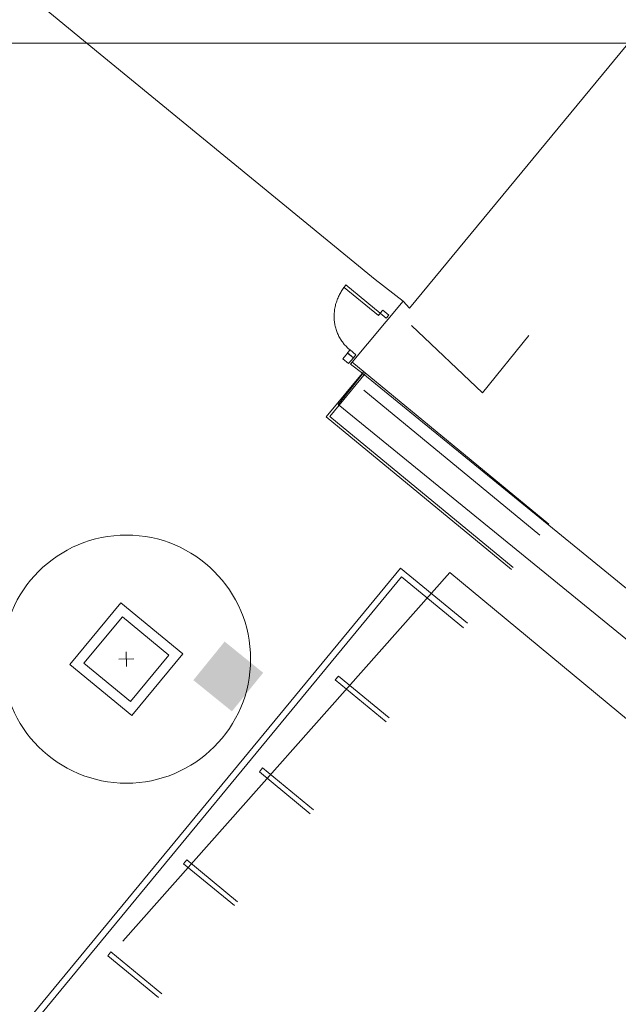
# Model space of a CAD drawing. Units: millimetres. Extents: x -43708 to 78392, y -103532 to -32509.
# Drawn here: x 44099 to 45064, y -57288 to -55701 of the extents above; entities that cross this region are included whole.
import ezdxf

# ---------------------------------------------------------------- set-up
doc = ezdxf.new("R2010")
doc.units = ezdxf.units.MM
doc.header["$MEASUREMENT"] = 0
for name, pattern in [('DGN Style 3', [2830.348972, 2021.677837, -808.671135]), ('DGN Style 4', [3236.706217, 1617.34227, -808.671135, 2.021678, -808.671135]), ('IT00000003', [0.2, 0.1, -0.1])]:
    doc.linetypes.add(name, pattern=pattern)
for name, color, linetype, lineweight in [('Ground floor plan_key plan - Level 21', 7, 'Continuous', 0), ('Ground floor plan_key plan - Level 24', 7, 'Continuous', 0), ('IT00000003', 4, 'IT00000003', 0), ('IT00000004', 4, 'Continuous', 0), ('IT00000005', 4, 'Continuous', 0), ('IT00000016', 4, 'Continuous', 0)]:
    doc.layers.add(name, color=color, linetype=linetype, lineweight=lineweight)

# ---------------------------------------------------------------- blocks, each defined once
blk = doc.blocks.new('*U98')
at = {"layer": 'Ground floor plan_key plan - Level 24', "color": 7, "linetype": 'Continuous', "lineweight": 0}
for p, q in [((-150, 0), (150, 0)), ((0, 150), (0, -150))]:
    blk.add_line(p, q, dxfattribs=at)
blk.add_circle((0, 0), 2500, dxfattribs=at)
blk = doc.blocks.new('*U97')
at = {"layer": 'Ground floor plan_key plan - Level 24', "color": 7, "linetype": 'Continuous', "lineweight": 0, "flags": 128}
for points in [[(-1139, -82), (-82, 1139), (1139, 82), (82, -1139), (-1139, -82)], [(-857, -61), (-61, 857), (857, 61), (61, -857), (-857, -61)]]:
    blk.add_lwpolyline(points, close=True, dxfattribs=at)
at = {"layer": 'Ground floor plan_key plan - Level 24', "color": 7, "linetype": 'Continuous', "lineweight": 0}
blk.add_blockref('*U98', (0, 0), dxfattribs=at)
blk = doc.blocks.new('DOOR')
at = {"layer": 'Ground floor plan_key plan - Level 24', "color": 3, "linetype": 'Continuous', "lineweight": 0, "extrusion": (0, 0, -1), "flags": 128}
for points in [[(-65, 125), (-65, 855), (-115, 855), (-115, 125), (-65, 125)], [(0, 125), (-65, 125), (-65, 0), (0, 0), (0, 125)], [(-910, 125), (-845, 125), (-845, 0), (-910, 0), (-910, 125)]]:
    blk.add_lwpolyline(points, dxfattribs=at)
at = {"layer": 'Ground floor plan_key plan - Level 24', "color": 3, "linetype": 'Continuous', "lineweight": 0}
blk.add_rational_spline([(65, 855), (857, 868), (845, 125)], [1, 0.707106746905, 1], degree=2, dxfattribs=at)

msp = doc.modelspace()

# ---------------------------------------------------------------- linework, layer by layer
at = {"layer": 'Ground floor plan_key plan - Level 21', "color": 2, "linetype": 'DGN Style 4', "lineweight": 0}
msp.add_line((42157.7, -54237), (44937.1, -56531.7), dxfattribs=at)
at = {"layer": 'Ground floor plan_key plan - Level 24', "color": 3, "linetype": 'Continuous', "lineweight": 0, "ltscale": 120}
for q in [(44730.5, -56193.3), (44919.3, -56209.9)]:
    msp.add_line((44844.8, -56301.8), q, dxfattribs=at)
at = {"layer": 'Ground floor plan_key plan - Level 24', "color": 3, "linetype": 'Continuous', "lineweight": 0, "ltscale": 16}
msp.add_line((44634.5, -56252.2), (44951.9, -56513.8), dxfattribs=at)
at = {"layer": 'Ground floor plan_key plan - Level 24', "color": 3, "linetype": 'Continuous', "lineweight": 0}
for p, q in [((44653.5, -56267.9), (44593.2, -56341)), ((44656.5, -56270.4), (44598.9, -56340.4)), ((44891.7, -56586.9), (44593.2, -56341)), ((44894.2, -56583.8), (44598.9, -56340.4)), ((44712.8, -56584.6), (43601.1, -57933.5)), ((44820.4, -56673.3), (44712.8, -56584.6)), ((44820.4, -56673.3), (44712.8, -56584.6)), ((44714.1, -56598.7), (43615.2, -57932.2)), ((44814.1, -56681), (44714.1, -56598.7)), ((44814.1, -56681), (44714.1, -56598.7))]:
    msp.add_line(p, q, dxfattribs=at)
at = {"layer": 'Ground floor plan_key plan - Level 24', "color": 7, "linetype": 'Continuous', "lineweight": 0}
for p, q in [((44607.5, -56764.8), (44612.6, -56758.6)), ((44607.5, -56764.8), (44612.6, -56758.6)), ((44607.5, -56764.8), (44689.4, -56832.3)), ((44607.5, -56764.8), (44689.4, -56832.3)), ((44612.6, -56758.6), (44694.5, -56826.1)), ((44612.6, -56758.6), (44694.5, -56826.1)), ((44485.4, -56912.9), (44490.5, -56906.7)), ((44485.4, -56912.9), (44490.5, -56906.7)), ((44485.4, -56912.9), (44567.3, -56980.4)), ((44485.4, -56912.9), (44567.3, -56980.4)), ((44490.5, -56906.7), (44572.4, -56974.3)), ((44490.5, -56906.7), (44572.4, -56974.3)), ((44363.3, -57061.1), (44368.3, -57054.9)), ((44363.3, -57061.1), (44368.3, -57054.9)), ((44368.3, -57054.9), (44450.3, -57122.4)), ((44368.3, -57054.9), (44450.3, -57122.4)), ((44363.3, -57061.1), (44445.2, -57128.6)), ((44363.3, -57061.1), (44445.2, -57128.6)), ((44241.1, -57209.3), (44246.2, -57203.1)), ((44241.1, -57209.3), (44246.2, -57203.1)), ((44241.1, -57209.3), (44323.1, -57276.8)), ((44241.1, -57209.3), (44323.1, -57276.8)), ((44246.2, -57203.1), (44328.2, -57270.6)), ((44246.2, -57203.1), (44328.2, -57270.6))]:
    msp.add_line(p, q, dxfattribs=at)
at = {"layer": 'Ground floor plan_key plan - Level 24', "color": 3, "linetype": 'Continuous', "lineweight": 0, "flags": 128}
msp.add_lwpolyline([(44627.6, -56238), (44636.9, -56245.6), (44629.2, -56254.9), (44620, -56247.2), (44627.6, -56238)], close=True, dxfattribs=at)
at = {"layer": 'Ground floor plan_key plan - Level 24', "color": 7, "linetype": 'Continuous', "lineweight": 0}
msp.add_solid([(44429.4, -56703), (44379, -56765.2), (44491.5, -56753.3), (44441.2, -56815.5)], dxfattribs=at)
at = {"layer": 'IT00000003', "color": 250, "linetype": 'DGN Style 3', "flags": 128}
for points in [[(45612.1, -57054.4), (45572.1, -57103.2), (44612.1, -56320.7), (44652.1, -56270.7)], [(45737.1, -57375.7), (44792.1, -56591.9), (43637.1, -57894.4), (43942.1, -58141.9), (43757.1, -58420.7), (42852.1, -58659.4), (42777.1, -58674.4), (42742.1, -58678.2), (42667.1, -58674.4), (42602.1, -58661.9), (42847.1, -58338.2), (42442.1, -58011.9)]]:
    msp.add_lwpolyline(points, dxfattribs=at)
at = {"layer": 'IT00000004', "color": 6, "ltscale": 0.08, "flags": 128}
for points in [[(44717.1, -56154.4), (44672.1, -56119.4), (44202.1, -55734.4), (42952.1, -54705.7), (40742.1, -52894.4), (39997.1, -52288.2)], [(45647.1, -55050.7), (44727.1, -56165.7), (44717.1, -56154.4)]]:
    msp.add_lwpolyline(points, dxfattribs=at)
at = {"layer": 'IT00000005', "color": 250, "ltscale": 0.08, "flags": 128}
for points in [[(44652.1, -56270.7), (44632.1, -56255.7), (44717.1, -56154.4)], [(45612.1, -57054.4), (44652.1, -56270.7)]]:
    msp.add_lwpolyline(points, dxfattribs=at)
at = {"layer": 'IT00000016', "color": 4, "ltscale": 0.08, "flags": 128}
msp.add_lwpolyline([(31017.1, -55738.2), (49737.1, -55738.2)], dxfattribs=at)

# ---------------------------------------------------------------- block references
at = {"layer": 'Ground floor plan_key plan - Level 24', "color": 3, "linetype": 'Continuous', "lineweight": 0, "extrusion": (0, 0, -1), "xscale": 0.09818354542204474, "yscale": 0.0981831728605794, "zscale": 0.09818354542204474, "rotation": 309.4928492240872}
msp.add_blockref('DOOR', (-44693.7, -56176.7), dxfattribs=at)
at = {"layer": 'Ground floor plan_key plan - Level 24', "color": 7, "linetype": 'Continuous', "lineweight": 0, "xscale": 0.07999992578477372, "yscale": 0.07999992578477372, "zscale": 0.07999992578477372, "rotation": 1.405141355755589}
msp.add_blockref('*U97', (44271.2, -56731.3), dxfattribs=at)

doc.saveas('drawing.dxf')
